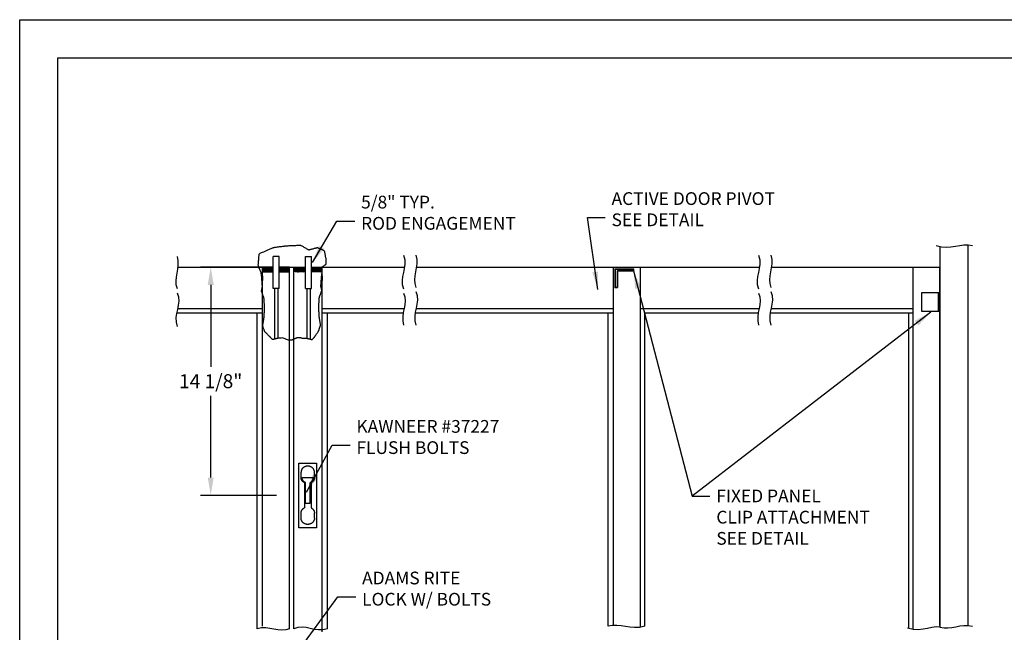
# Model space of a CAD drawing. Units: inches. Extents: x -585 to 2003, y -2230 to 1035.
# Drawn here: x 202 to 221, y 785 to 797 of the extents above; entities that cross this region are included whole.
import ezdxf

# ---------------------------------------------------------------- set-up
doc = ezdxf.new("R2010")
doc.units = ezdxf.units.IN
doc.header["$LTSCALE"] = 0.5
doc.header["$MEASUREMENT"] = 0
doc.layers.get('0').update_dxf_attribs({"color": 32})
doc.layers.get('Defpoints').update_dxf_attribs({"color": 1})
for name, color, linetype, lineweight in [('3', 3, 'Continuous', 35), ('DIM', 3, 'Continuous', 18), ('FASTENERS', 66, 'Continuous', 20)]:
    doc.layers.add(name, color=color, linetype=linetype, lineweight=lineweight)
doc.layers.add('BORDER1', color=3, linetype='Continuous')
doc.layers.add('VP', color=52, linetype='Continuous', plot=False)
doc.styles.add('Sect Txt', font='comic.ttf', dxfattribs={"height": 0.275})
doc.dimstyles.new('Sect. Decimal', dxfattribs={"dimscale": 0, "dimtxt": 2, "dimasz": 0.35, "dimexe": 0.2, "dimexo": 0.2, "dimgap": 0.125, "dimtad": 0, "dimtih": 1, "dimtoh": 1, "dimdec": 3, "dimdsep": 46, "dimtxsty": 'Sect Txt', "dimcen": 0.09, "dimclrd": 256, "dimclre": 256, "dimclrt": 256, "dimadec": 0, "dimazin": 0, "dimtfac": 1, "dimtdec": 3, "dimtofl": 0, "dimtmove": 2, "dimatfit": 3, "dimfxl": 0, "dimtolj": 1, "dimtzin": 0, "dimarcsym": 0})
pattern_1 = [(45, (211.267982, 777.725049), (-0.01364706, 0.01364706), []), (45, (211.267982, 777.734699), (-0.01364706, 0.01364706), [0.00682353, -0.003411765])]

# ---------------------------------------------------------------- blocks, each defined once
blk = doc.blocks.new('A$C01D40758')
at = {"layer": 'BORDER1'}
blk.add_line((-0.4, 2), (-0.4, -2), dxfattribs=at)
blk.add_lwpolyline([(-4, -2), (0, -2), (0, 2), (-4, 2)], close=True, dxfattribs=at)
blk = doc.blocks.new('*D379')
at = {"layer": 'Defpoints', "color": 0, "transparency": 16777216}
for p in [(206.557, 792.289), (205.332, 787.802), (206.827, 787.802)]:
    blk.add_point(p, dxfattribs=at)
at = {"layer": 'DIM', "lineweight": -2, "transparency": 16777216}
for p, q in [((206.357, 792.289), (205.132, 792.289)), ((205.332, 791.939), (205.332, 790.331)), ((205.332, 788.152), (205.332, 789.761)), ((206.627, 787.802), (205.132, 787.802))]:
    blk.add_line(p, q, dxfattribs=at)
at = {"layer": 'DIM', "transparency": 16777216}
for points in [[(205.274, 791.939), (205.391, 791.939), (205.332, 792.289)], [(205.274, 788.152), (205.391, 788.152), (205.332, 787.802)]]:
    blk.add_solid(points, dxfattribs=at)
at = {"layer": 'DIM', "transparency": 16777216, "insert": (205.332, 790.046), "char_height": 0.275, "attachment_point": 5, "style": 'Sect Txt'}
blk.add_mtext('\\A1;14 1/8"', dxfattribs=at)

msp = doc.modelspace()

# ---------------------------------------------------------------- hatches: boundary and pattern name
h = msp.add_hatch()
h.set_pattern_fill('MET_YELLOW', color=256, scale=0.054588, style=0)
h.set_pattern_definition(pattern_1)
h.paths.add_polyline_path([(206.54638, 792.28552), (206.54638, 792.19522), (206.35138, 792.19522), (206.35138, 792.28552), (206.54638, 792.28552)])
h = msp.add_hatch()
h.set_pattern_fill('MET_YELLOW', color=256, scale=0.054588, style=0)
h.set_pattern_definition(pattern_1)
h.paths.add_polyline_path([(206.68524, 792.28552), (206.68524, 792.19522), (206.88128, 792.19522), (206.88128, 792.28552)])
h = msp.add_hatch()
h.set_pattern_fill('MET_YELLOW', color=256, scale=0.054588, style=0)
h.set_pattern_definition(pattern_1)
h.paths.add_polyline_path([(207.18502, 792.28552), (207.18502, 792.19522), (206.98898, 792.19522), (206.98898, 792.28552)])
h = msp.add_hatch()
h.set_pattern_fill('MET_YELLOW', color=256, scale=0.054588, style=0)
h.set_pattern_definition(pattern_1)
h.paths.add_polyline_path([(207.32388, 792.28552), (207.32388, 792.19522), (207.51889, 792.19522), (207.51889, 792.28552)])

# ---------------------------------------------------------------- linework, layer by layer
for p, q in [((206.67452, 792.49855), (206.55711, 792.49855)), ((206.55711, 792.19522), (206.55711, 792.49855)), ((206.67452, 792.19522), (206.67452, 792.49855)), ((207.19575, 792.49855), (207.31315, 792.49855)), ((207.19575, 792.19522), (207.19575, 792.49855)), ((207.31315, 792.19522), (207.31315, 792.49855)), ((204.69021, 792.28916), (206.55711, 792.28916)), ((206.35138, 785.23007), (206.35138, 792.28916)), ((206.54638, 792.28552), (206.35138, 792.28552)), ((206.35138, 792.19522), (206.54638, 792.19522)), ((206.35138, 792.11581), (206.35138, 792.02551)), ((206.54638, 792.19522), (206.54638, 792.28552)), ((206.55711, 791.86782), (206.55711, 792.19522)), ((206.67452, 792.28916), (207.19575, 792.28916)), ((206.67452, 791.86782), (206.67452, 792.19522)), ((206.68524, 792.19522), (206.68524, 792.28552)), ((206.88128, 792.28552), (206.68524, 792.28552)), ((206.68524, 792.19522), (206.88128, 792.19522)), ((206.88128, 785.18033), (206.88128, 792.28916)), ((206.88128, 792.19522), (206.88128, 792.28552)), ((206.96459, 785.18033), (206.96459, 792.28916)), ((206.98898, 792.28552), (207.18502, 792.28552)), ((206.98898, 792.19522), (206.98898, 792.28552)), ((207.18502, 792.19522), (206.98898, 792.19522)), ((207.18502, 792.19522), (207.18502, 792.28552)), ((207.19575, 791.86782), (207.19575, 792.19522)), ((207.31315, 792.28916), (209.13691, 792.28916)), ((207.31315, 791.86782), (207.31315, 792.19522)), ((207.32388, 792.28552), (207.51889, 792.28552)), ((207.32388, 792.19522), (207.32388, 792.28552)), ((207.51889, 792.19522), (207.32388, 792.19522)), ((207.51889, 785.11872), (207.51889, 792.28916)), ((207.51889, 792.11581), (207.51889, 792.02551)), ((209.37721, 792.28916), (216.10938, 792.28916)), ((213.24467, 785.24708), (213.24467, 792.28916)), ((213.77457, 785.21259), (213.77457, 792.28916)), ((216.34969, 792.28916), (219.65586, 792.28916)), ((219.12596, 785.16639), (219.12596, 792.28916)), ((219.65586, 785.24708), (219.65586, 792.28916)), ((206.67452, 791.86782), (206.55711, 791.86782)), ((206.58221, 791.86782), (206.58221, 790.86729)), ((206.65044, 791.86782), (206.65044, 790.88993)), ((207.19575, 791.86782), (207.31315, 791.86782)), ((207.21982, 791.86782), (207.21982, 790.88993)), ((207.28805, 791.86782), (207.28805, 790.86729)), ((206.35138, 791.38023), (204.66675, 791.38023)), ((206.35138, 791.46784), (204.68548, 791.46784)), ((206.24643, 785.18033), (206.24643, 791.38023)), ((209.12826, 791.46784), (207.51889, 791.46784)), ((209.11294, 791.38023), (207.51889, 791.38023)), ((207.62383, 785.18033), (207.62383, 791.38023)), ((213.24467, 791.38023), (209.35328, 791.38023)), ((213.24467, 791.46784), (209.37031, 791.46784)), ((213.13972, 785.23101), (213.13972, 791.38023)), ((216.10073, 791.46784), (213.77457, 791.46784)), ((216.08541, 791.38023), (213.85788, 791.38023)), ((213.85788, 785.23101), (213.85788, 791.38023)), ((219.12596, 791.38023), (216.32576, 791.38023)), ((219.12596, 791.46784), (216.34278, 791.46784)), ((219.04265, 785.18611), (219.04265, 791.38023)), ((207.10602, 788.15558), (207.10602, 788.25623)), ((207.36963, 788.15558), (207.36963, 788.25623)), ((207.12631, 788.15558), (207.34934, 788.15558)), ((207.17269, 788.05036), (207.17269, 787.55807)), ((207.19297, 787.6478), (207.19297, 788.05036)), ((207.28267, 787.6478), (207.28267, 788.05036)), ((207.30296, 788.05036), (207.30296, 787.55807)), ((207.19297, 787.6478), (207.28267, 787.6478)), ((207.10602, 787.35221), (207.10602, 787.45286)), ((207.36963, 787.35221), (207.36963, 787.45286))]:
    msp.add_line(p, q)
at = {"color": 2}
msp.add_line((204.72174, 791.45529), (204.72174, 791.45529), dxfattribs=at)
at = {"flags": 128}
for points in [[(206.32478, 792.18164), (206.30493, 792.225), (206.29007, 792.25807), (206.2795, 792.28286), (206.27258, 792.30138), (206.26863, 792.31563), (206.267, 792.32762), (206.26701, 792.33935), (206.26799, 792.35284), (206.26939, 792.36959), (206.27103, 792.38916), (206.27282, 792.41061), (206.27469, 792.433), (206.27656, 792.45539), (206.27835, 792.47684), (206.27999, 792.49641), (206.28138, 792.51316), (206.28258, 792.52643), (206.28405, 792.53665), (206.28638, 792.54452), (206.29016, 792.55075), (206.29598, 792.55604), (206.30441, 792.56109), (206.31606, 792.56662), (206.33151, 792.57333), (206.35106, 792.58173), (206.3739, 792.59153), (206.39893, 792.60228), (206.42506, 792.6135), (206.45119, 792.62472), (206.47622, 792.63547), (206.49906, 792.64528), (206.51862, 792.65368), (206.53413, 792.66032), (206.54629, 792.66537), (206.55609, 792.66915), (206.56456, 792.67194), (206.57271, 792.67405), (206.58157, 792.67578), (206.59215, 792.67742), (206.60547, 792.67928), (206.62223, 792.68159), (206.6418, 792.68428), (206.66325, 792.68724), (206.68564, 792.69032), (206.70803, 792.6934), (206.72948, 792.69636), (206.74905, 792.69905), (206.7658, 792.70136), (206.77912, 792.70318), (206.78972, 792.70458), (206.79862, 792.70565), (206.80686, 792.70647), (206.81545, 792.70714), (206.82545, 792.70774), (206.83787, 792.70838), (206.85375, 792.70914), (206.87375, 792.71008), (206.89712, 792.71119), (206.92273, 792.7124), (206.94947, 792.71366), (206.97621, 792.71493), (207.00182, 792.71614), (207.02519, 792.71724), (207.0452, 792.71819), (207.06105, 792.7189), (207.0733, 792.71925), (207.08284, 792.71908), (207.09055, 792.71822), (207.09732, 792.71653), (207.10403, 792.71385), (207.11157, 792.71002), (207.12083, 792.70489), (207.13244, 792.69838), (207.14601, 792.69078), (207.16087, 792.68246), (207.17639, 792.67376), (207.1919, 792.66507), (207.20677, 792.65674), (207.22033, 792.64914), (207.23194, 792.64264), (207.24116, 792.63752), (207.24843, 792.63376), (207.25441, 792.63129), (207.25973, 792.62999), (207.26506, 792.6298), (207.27104, 792.6306), (207.27833, 792.63232), (207.28758, 792.63486), (207.29923, 792.63811), (207.31284, 792.64191), (207.32775, 792.64607), (207.34332, 792.65042), (207.35889, 792.65477), (207.3738, 792.65893), (207.38741, 792.66273), (207.39905, 792.66598), (207.4083, 792.66853), (207.41551, 792.67032), (207.42129, 792.67133), (207.42622, 792.67153), (207.43088, 792.6709), (207.43587, 792.6694), (207.44178, 792.66702), (207.44918, 792.66372), (207.45848, 792.65952), (207.46935, 792.65462), (207.48126, 792.64924), (207.49369, 792.64363), (207.50613, 792.63802), (207.51804, 792.63265), (207.5289, 792.62774), (207.53821, 792.62355), (207.54557, 792.62018), (207.55116, 792.61731), (207.55532, 792.61449), (207.55837, 792.61128), (207.56064, 792.60723), (207.56245, 792.6019), (207.56412, 792.59486), (207.56598, 792.58564), (207.56829, 792.57399), (207.57099, 792.56038), (207.57394, 792.54547), (207.57702, 792.5299), (207.58011, 792.51434), (207.58306, 792.49942), (207.58575, 792.48582), (207.58806, 792.47417), (207.58988, 792.46494), (207.59125, 792.45778), (207.59223, 792.45217), (207.59289, 792.44757), (207.59329, 792.44344), (207.59349, 792.43926), (207.59357, 792.43448), (207.59358, 792.42857), (207.59358, 792.42116), (207.59358, 792.4125), (207.59358, 792.40301), (207.59358, 792.3931), (207.59358, 792.3832), (207.59358, 792.3737), (207.59358, 792.36505), (207.59358, 792.35763), (207.59343, 792.35167), (207.59241, 792.34653), (207.58964, 792.34136), (207.58424, 792.33532), (207.57534, 792.32756), (207.56207, 792.31723), (207.54354, 792.3035), (207.51889, 792.28552)], [(206.75057, 790.89582), (206.7162, 790.89365), (206.69017, 790.89197), (206.67106, 790.89065), (206.65747, 790.88956), (206.64798, 790.88859), (206.64118, 790.8876), (206.63565, 790.88647), (206.62998, 790.88507), (206.62307, 790.88331), (206.61499, 790.88126), (206.60613, 790.87901), (206.59689, 790.87667), (206.58764, 790.87432), (206.57879, 790.87207), (206.57071, 790.87002), (206.56379, 790.86827), (206.55831, 790.8669), (206.55409, 790.86597), (206.55085, 790.86553), (206.54828, 790.86563), (206.5461, 790.86632), (206.54403, 790.86764), (206.54176, 790.86965), (206.53901, 790.87238), (206.53557, 790.87586), (206.53155, 790.87992), (206.52714, 790.88437), (206.52254, 790.88902), (206.51795, 790.89366), (206.51354, 790.89811), (206.50952, 790.90217), (206.50608, 790.90565), (206.50333, 790.90843), (206.50104, 790.91074), (206.49892, 790.9129), (206.49664, 790.91522), (206.49392, 790.91802), (206.49044, 790.9216), (206.48589, 790.92628), (206.47997, 790.93237), (206.4725, 790.94006), (206.46378, 790.94904), (206.45421, 790.95889), (206.44423, 790.96917), (206.43424, 790.97945), (206.42468, 790.9893), (206.41595, 790.99828), (206.40848, 791.00598), (206.40257, 791.01209), (206.39805, 791.01691), (206.39464, 791.02086), (206.39206, 791.0244), (206.39003, 791.02794), (206.38826, 791.03192), (206.38648, 791.03678), (206.38439, 791.04294), (206.38179, 791.0507), (206.37876, 791.05977), (206.37543, 791.0697), (206.37196, 791.08007), (206.36849, 791.09044), (206.36516, 791.10038), (206.36212, 791.10944), (206.35953, 791.1172), (206.35748, 791.12338), (206.356, 791.12832), (206.35504, 791.13254), (206.3546, 791.13655), (206.35464, 791.14086), (206.35514, 791.14596), (206.35608, 791.15239), (206.35743, 791.16063), (206.35915, 791.17102), (206.36116, 791.18316), (206.36336, 791.19647), (206.36566, 791.21036), (206.36796, 791.22425), (206.37016, 791.23755), (206.37217, 791.24969), (206.37389, 791.26009), (206.37525, 791.26836), (206.3763, 791.27498), (206.37711, 791.28062), (206.37775, 791.28597), (206.3783, 791.2917), (206.37883, 791.29849), (206.37941, 791.30702), (206.38011, 791.31796), (206.38098, 791.33176), (206.38201, 791.34788), (206.38313, 791.36555), (206.38431, 791.38399), (206.38548, 791.40243), (206.3866, 791.4201), (206.38763, 791.43622), (206.38851, 791.45001), (206.3892, 791.46098), (206.38969, 791.46962), (206.38998, 791.47671), (206.39008, 791.48304), (206.38998, 791.48937), (206.38969, 791.49647), (206.3892, 791.50513), (206.38851, 791.51612), (206.38763, 791.52996), (206.3866, 791.54612), (206.38548, 791.56383), (206.38431, 791.58232), (206.38313, 791.6008), (206.38201, 791.61852), (206.38098, 791.63468), (206.38011, 791.64851), (206.3794, 791.65948), (206.37876, 791.668), (206.37808, 791.67473), (206.37724, 791.68031), (206.37611, 791.68542), (206.37457, 791.69069), (206.3725, 791.69679), (206.36977, 791.70437), (206.36633, 791.71388), (206.36231, 791.725), (206.35791, 791.73718), (206.35331, 791.7499), (206.34871, 791.76261), (206.34431, 791.7748), (206.34029, 791.78591), (206.33685, 791.79543), (206.33413, 791.80297), (206.33214, 791.8088), (206.33079, 791.81334), (206.33003, 791.81703), (206.32981, 791.82027), (206.33005, 791.82351), (206.33071, 791.82715), (206.33172, 791.83163), (206.33302, 791.83725), (206.33454, 791.84381), (206.3362, 791.851), (206.33794, 791.85851), (206.33967, 791.86602), (206.34134, 791.87321), (206.34286, 791.87978), (206.34415, 791.88539), (206.34518, 791.88987), (206.34593, 791.89345), (206.34645, 791.89653), (206.34674, 791.89947), (206.34683, 791.90266), (206.34675, 791.90646), (206.34652, 791.91124), (206.34617, 791.9174), (206.34571, 791.92516), (206.34518, 791.93422), (206.3446, 791.94416), (206.34399, 791.95453), (206.34338, 791.9649), (206.34279, 791.97483), (206.34226, 791.9839), (206.3418, 791.99165), (206.34141, 791.99812), (206.34092, 792.00507), (206.34014, 792.01473), (206.33885, 792.02933), (206.33688, 792.05109), (206.334, 792.08225), (206.33004, 792.12502), (206.32478, 792.18164)], [(207.12647, 790.89473), (207.15861, 790.89292), (207.18296, 790.89151), (207.20086, 790.89038), (207.21364, 790.88943), (207.22264, 790.88853), (207.22919, 790.88758), (207.23463, 790.88646), (207.24028, 790.88507), (207.2472, 790.88331), (207.25528, 790.88126), (207.26413, 790.87901), (207.27338, 790.87667), (207.28262, 790.87432), (207.29148, 790.87207), (207.29956, 790.87002), (207.30647, 790.86827), (207.31195, 790.8669), (207.31617, 790.86597), (207.31942, 790.86553), (207.32198, 790.86563), (207.32416, 790.86632), (207.32624, 790.86764), (207.3285, 790.86965), (207.33125, 790.87238), (207.33469, 790.87586), (207.33871, 790.87992), (207.34312, 790.88437), (207.34772, 790.88902), (207.35232, 790.89366), (207.35672, 790.89811), (207.36074, 790.90217), (207.36418, 790.90565), (207.36693, 790.90843), (207.36915, 790.91078), (207.37111, 790.91302), (207.37307, 790.91551), (207.37526, 790.91857), (207.37796, 790.92255), (207.3814, 790.92779), (207.38585, 790.93463), (207.39147, 790.94327), (207.39803, 790.95336), (207.40523, 790.96441), (207.41274, 790.97596), (207.42024, 790.9875), (207.42744, 790.99856), (207.434, 791.00865), (207.43962, 791.01729), (207.44406, 791.02414), (207.44748, 791.02952), (207.4501, 791.03388), (207.45215, 791.03769), (207.45386, 791.04139), (207.45547, 791.04546), (207.45719, 791.05035), (207.45927, 791.05651), (207.46187, 791.06427), (207.46491, 791.07334), (207.46823, 791.08327), (207.4717, 791.09364), (207.47518, 791.10401), (207.4785, 791.11395), (207.48154, 791.12301), (207.48414, 791.13077), (207.48618, 791.13695), (207.48767, 791.14189), (207.48862, 791.14612), (207.48906, 791.15012), (207.48902, 791.15443), (207.48852, 791.15954), (207.48758, 791.16596), (207.48624, 791.1742), (207.48452, 791.18459), (207.48251, 791.19673), (207.4803, 791.21004), (207.478, 791.22393), (207.47571, 791.23782), (207.4735, 791.25113), (207.47149, 791.26327), (207.46977, 791.27366), (207.46841, 791.28193), (207.46736, 791.28855), (207.46655, 791.29419), (207.46591, 791.29954), (207.46536, 791.30527), (207.46483, 791.31206), (207.46426, 791.32059), (207.46356, 791.33154), (207.46268, 791.34533), (207.46165, 791.36145), (207.46053, 791.37912), (207.45936, 791.39756), (207.45818, 791.416), (207.45706, 791.43367), (207.45603, 791.44979), (207.45516, 791.46359), (207.45447, 791.47455), (207.45397, 791.48319), (207.45368, 791.49028), (207.45358, 791.49661), (207.45368, 791.50294), (207.45397, 791.51004), (207.45447, 791.51871), (207.45516, 791.52969), (207.45603, 791.54353), (207.45706, 791.55969), (207.45818, 791.5774), (207.45936, 791.59589), (207.46053, 791.61438), (207.46165, 791.63209), (207.46268, 791.64825), (207.46356, 791.66208), (207.46427, 791.67305), (207.4649, 791.68157), (207.46558, 791.6883), (207.46642, 791.69389), (207.46756, 791.69899), (207.4691, 791.70426), (207.47117, 791.71036), (207.47389, 791.71794), (207.47733, 791.72746), (207.48135, 791.73857), (207.48575, 791.75075), (207.49035, 791.76347), (207.49495, 791.77619), (207.49936, 791.78837), (207.50338, 791.79948), (207.50682, 791.809), (207.50953, 791.81654), (207.51153, 791.82237), (207.51288, 791.82691), (207.51363, 791.8306), (207.51386, 791.83384), (207.51361, 791.83708), (207.51295, 791.84072), (207.51194, 791.8452), (207.51064, 791.85082), (207.50912, 791.85738), (207.50746, 791.86458), (207.50572, 791.87208), (207.50399, 791.87959), (207.50233, 791.88678), (207.50081, 791.89335), (207.49951, 791.89896), (207.49848, 791.90344), (207.49773, 791.90703), (207.49722, 791.9101), (207.49693, 791.91305), (207.49683, 791.91623), (207.49691, 791.92003), (207.49714, 791.92482), (207.49749, 791.93097), (207.49795, 791.93873), (207.49848, 791.94779), (207.49907, 791.95773), (207.49968, 791.9681), (207.50029, 791.97847), (207.50087, 791.9884), (207.5014, 791.99747), (207.50186, 792.00523), (207.50225, 792.01169), (207.50274, 792.01864), (207.50353, 792.0283), (207.50481, 792.0429), (207.50679, 792.06466), (207.50966, 792.09582), (207.51363, 792.1386), (207.51889, 792.19522)], [(206.75057, 790.89582), (206.78765, 790.88199), (206.81565, 790.8716), (206.83599, 790.86417), (206.85013, 790.85922), (206.8595, 790.85627), (206.86554, 790.85482), (206.8697, 790.8544), (206.8734, 790.85452), (206.8778, 790.85477), (206.88295, 790.85507), (206.8886, 790.8554), (206.89449, 790.85574), (206.90038, 790.85609), (206.90602, 790.85641), (206.91117, 790.85671), (206.91558, 790.85697), (206.91907, 790.85718), (206.92181, 790.85739), (206.92401, 790.85764), (206.9259, 790.858), (206.9277, 790.85851), (206.92965, 790.85923), (206.93197, 790.86021), (206.93488, 790.86151), (206.93854, 790.86315), (206.94281, 790.86506), (206.9475, 790.86716), (206.95239, 790.86935), (206.95728, 790.87155), (206.96196, 790.87365), (206.96624, 790.87556), (206.9699, 790.8772), (206.9728, 790.87851), (206.97509, 790.87953), (206.97696, 790.88037), (206.97861, 790.88112), (206.98025, 790.88187), (206.98207, 790.88271), (206.98429, 790.88373), (206.98709, 790.88503), (206.99061, 790.88666), (206.99473, 790.88856), (206.99925, 790.89065), (207.00396, 790.89282), (207.00867, 790.895), (207.01319, 790.89709), (207.01731, 790.89899), (207.02083, 790.90062), (207.02364, 790.90191), (207.02586, 790.90288), (207.02772, 790.90359), (207.02942, 790.90407), (207.03118, 790.90439), (207.03321, 790.9046), (207.03573, 790.90473), (207.03893, 790.90484), (207.04297, 790.90497), (207.04769, 790.90513), (207.05286, 790.9053), (207.05826, 790.90548), (207.06365, 790.90566), (207.06883, 790.90583), (207.07354, 790.90598), (207.07758, 790.90612), (207.08085, 790.9062), (207.08378, 790.90612), (207.08695, 790.90574), (207.09094, 790.90493), (207.09631, 790.90356), (207.10364, 790.90149), (207.11351, 790.89859), (207.12647, 790.89473)], [(207.36963, 788.25623), (207.36937, 788.26383), (207.36859, 788.2714), (207.36729, 788.27891), (207.36549, 788.28633), (207.36318, 788.29363), (207.36037, 788.30078), (207.35708, 788.30776), (207.35332, 788.31453), (207.34911, 788.32108), (207.34445, 788.32737), (207.33938, 788.33337), (207.3339, 788.33908), (207.32805, 788.34445), (207.32184, 788.34948), (207.31529, 788.35414), (207.30845, 788.35842), (207.30132, 788.36229), (207.29394, 788.36574), (207.28634, 788.36876), (207.27855, 788.37133), (207.2706, 788.37345), (207.26252, 788.37511), (207.25434, 788.3763), (207.2461, 788.37702), (207.23782, 788.37726), (207.22955, 788.37702), (207.2213, 788.3763), (207.21313, 788.37511), (207.20504, 788.37345), (207.19709, 788.37133), (207.1893, 788.36876), (207.1817, 788.36574), (207.17433, 788.36229), (207.1672, 788.35842), (207.16035, 788.35414), (207.15381, 788.34948), (207.1476, 788.34445), (207.14174, 788.33908), (207.13627, 788.33337), (207.13119, 788.32737), (207.12654, 788.32108), (207.12232, 788.31453), (207.11856, 788.30776), (207.11528, 788.30078), (207.11247, 788.29363), (207.11016, 788.28633), (207.10835, 788.27891), (207.10706, 788.2714), (207.10628, 788.26383), (207.10602, 788.25623)], [(207.17269, 788.05036), (207.17029, 788.05164), (207.16792, 788.05297), (207.16558, 788.05435), (207.16327, 788.05577), (207.161, 788.05723), (207.15876, 788.05874), (207.15655, 788.0603), (207.15438, 788.06189), (207.15225, 788.06352), (207.15016, 788.0652), (207.1481, 788.06692), (207.14609, 788.06867), (207.14411, 788.07047), (207.14218, 788.0723), (207.14029, 788.07417), (207.13844, 788.07608), (207.13664, 788.07802), (207.13488, 788.07999), (207.13317, 788.082), (207.1315, 788.08404), (207.12989, 788.08612), (207.12832, 788.08822), (207.12679, 788.09036), (207.12532, 788.09252), (207.1239, 788.09471), (207.12253, 788.09693), (207.12121, 788.09917), (207.11994, 788.10144), (207.11872, 788.10374), (207.11756, 788.10605), (207.11645, 788.10839), (207.11539, 788.11075), (207.11439, 788.11313), (207.11344, 788.11553), (207.11255, 788.11795), (207.11172, 788.12038), (207.11094, 788.12283), (207.11021, 788.12529), (207.10955, 788.12777), (207.10894, 788.13026), (207.10838, 788.13276), (207.10789, 788.13527), (207.10745, 788.13779), (207.10707, 788.14031), (207.10675, 788.14285), (207.10649, 788.14539), (207.10628, 788.14793), (207.10614, 788.15048), (207.10605, 788.15303), (207.10602, 788.15558)], [(207.19297, 788.05036), (207.19057, 788.05164), (207.1882, 788.05297), (207.18586, 788.05435), (207.18356, 788.05577), (207.18128, 788.05723), (207.17904, 788.05874), (207.17684, 788.0603), (207.17467, 788.06189), (207.17254, 788.06352), (207.17044, 788.0652), (207.16839, 788.06692), (207.16637, 788.06867), (207.1644, 788.07047), (207.16247, 788.0723), (207.16058, 788.07417), (207.15873, 788.07608), (207.15693, 788.07802), (207.15517, 788.07999), (207.15346, 788.082), (207.15179, 788.08404), (207.15017, 788.08612), (207.1486, 788.08822), (207.14708, 788.09036), (207.14561, 788.09252), (207.14419, 788.09471), (207.14281, 788.09693), (207.14149, 788.09917), (207.14023, 788.10144), (207.13901, 788.10374), (207.13785, 788.10605), (207.13674, 788.10839), (207.13568, 788.11075), (207.13468, 788.11313), (207.13373, 788.11553), (207.13284, 788.11795), (207.132, 788.12038), (207.13122, 788.12283), (207.1305, 788.12529), (207.12983, 788.12777), (207.12922, 788.13026), (207.12867, 788.13276), (207.12818, 788.13527), (207.12774, 788.13779), (207.12736, 788.14031), (207.12704, 788.14285), (207.12677, 788.14539), (207.12657, 788.14793), (207.12642, 788.15048), (207.12634, 788.15303), (207.12631, 788.15558)], [(207.28267, 788.05036), (207.28507, 788.05164), (207.28744, 788.05297), (207.28978, 788.05435), (207.29209, 788.05577), (207.29436, 788.05723), (207.2966, 788.05874), (207.29881, 788.0603), (207.30098, 788.06189), (207.30311, 788.06352), (207.3052, 788.0652), (207.30726, 788.06692), (207.30927, 788.06867), (207.31125, 788.07047), (207.31318, 788.0723), (207.31507, 788.07417), (207.31692, 788.07608), (207.31872, 788.07802), (207.32048, 788.07999), (207.32219, 788.082), (207.32386, 788.08404), (207.32547, 788.08612), (207.32704, 788.08822), (207.32856, 788.09036), (207.33004, 788.09252), (207.33146, 788.09471), (207.33283, 788.09693), (207.33415, 788.09917), (207.33542, 788.10144), (207.33664, 788.10374), (207.3378, 788.10605), (207.33891, 788.10839), (207.33997, 788.11075), (207.34097, 788.11313), (207.34192, 788.11553), (207.34281, 788.11795), (207.34364, 788.12038), (207.34442, 788.12283), (207.34515, 788.12529), (207.34581, 788.12777), (207.34642, 788.13026), (207.34697, 788.13276), (207.34747, 788.13527), (207.34791, 788.13779), (207.34829, 788.14031), (207.34861, 788.14285), (207.34887, 788.14539), (207.34908, 788.14793), (207.34922, 788.15048), (207.34931, 788.15303), (207.34934, 788.15558)], [(207.36963, 788.15558), (207.3696, 788.15303), (207.36951, 788.15048), (207.36936, 788.14793), (207.36916, 788.14539), (207.36889, 788.14285), (207.36857, 788.14031), (207.36819, 788.13779), (207.36776, 788.13527), (207.36726, 788.13276), (207.36671, 788.13026), (207.3661, 788.12777), (207.36543, 788.12529), (207.36471, 788.12283), (207.36393, 788.12038), (207.36309, 788.11795), (207.3622, 788.11553), (207.36125, 788.11313), (207.36025, 788.11075), (207.3592, 788.10839), (207.35809, 788.10605), (207.35692, 788.10374), (207.35571, 788.10144), (207.35444, 788.09917), (207.35312, 788.09693), (207.35175, 788.09471), (207.35032, 788.09252), (207.34885, 788.09036), (207.34733, 788.08822), (207.34576, 788.08612), (207.34414, 788.08404), (207.34248, 788.082), (207.34076, 788.07999), (207.33901, 788.07802), (207.3372, 788.07608), (207.33536, 788.07417), (207.33347, 788.0723), (207.33153, 788.07047), (207.32956, 788.06867), (207.32754, 788.06692), (207.32549, 788.0652), (207.3234, 788.06352), (207.32126, 788.06189), (207.3191, 788.0603), (207.31689, 788.05874), (207.31465, 788.05723), (207.31238, 788.05577), (207.31007, 788.05435), (207.30773, 788.05297), (207.30536, 788.05164), (207.30296, 788.05036)], [(207.10602, 787.45286), (207.10605, 787.45541), (207.10614, 787.45796), (207.10628, 787.4605), (207.10649, 787.46305), (207.10675, 787.46559), (207.10707, 787.46812), (207.10745, 787.47065), (207.10789, 787.47317), (207.10838, 787.47568), (207.10894, 787.47818), (207.10955, 787.48067), (207.11021, 787.48314), (207.11094, 787.48561), (207.11172, 787.48806), (207.11255, 787.49049), (207.11344, 787.4929), (207.11439, 787.4953), (207.11539, 787.49768), (207.11645, 787.50004), (207.11756, 787.50238), (207.11872, 787.5047), (207.11994, 787.50699), (207.12121, 787.50926), (207.12253, 787.5115), (207.1239, 787.51372), (207.12532, 787.51591), (207.12679, 787.51808), (207.12832, 787.52021), (207.12989, 787.52232), (207.1315, 787.52439), (207.13317, 787.52643), (207.13488, 787.52844), (207.13664, 787.53042), (207.13844, 787.53236), (207.14029, 787.53426), (207.14218, 787.53613), (207.14411, 787.53796), (207.14609, 787.53976), (207.1481, 787.54152), (207.15016, 787.54323), (207.15225, 787.54491), (207.15438, 787.54654), (207.15655, 787.54814), (207.15876, 787.54969), (207.161, 787.5512), (207.16327, 787.55266), (207.16558, 787.55408), (207.16792, 787.55546), (207.17029, 787.55679), (207.17269, 787.55807)], [(207.30296, 787.55807), (207.30536, 787.55679), (207.30773, 787.55546), (207.31007, 787.55408), (207.31238, 787.55266), (207.31465, 787.5512), (207.31689, 787.54969), (207.3191, 787.54814), (207.32126, 787.54654), (207.3234, 787.54491), (207.32549, 787.54323), (207.32754, 787.54152), (207.32956, 787.53976), (207.33153, 787.53796), (207.33347, 787.53613), (207.33536, 787.53426), (207.3372, 787.53236), (207.33901, 787.53042), (207.34076, 787.52844), (207.34248, 787.52643), (207.34414, 787.52439), (207.34576, 787.52232), (207.34733, 787.52021), (207.34885, 787.51808), (207.35032, 787.51591), (207.35175, 787.51372), (207.35312, 787.5115), (207.35444, 787.50926), (207.35571, 787.50699), (207.35692, 787.5047), (207.35809, 787.50238), (207.3592, 787.50004), (207.36025, 787.49768), (207.36125, 787.4953), (207.3622, 787.4929), (207.36309, 787.49049), (207.36393, 787.48806), (207.36471, 787.48561), (207.36543, 787.48314), (207.3661, 787.48067), (207.36671, 787.47818), (207.36726, 787.47568), (207.36776, 787.47317), (207.36819, 787.47065), (207.36857, 787.46812), (207.36889, 787.46559), (207.36916, 787.46305), (207.36936, 787.4605), (207.36951, 787.45796), (207.3696, 787.45541), (207.36963, 787.45286)], [(207.36963, 787.35221), (207.36937, 787.34461), (207.36859, 787.33704), (207.36729, 787.32953), (207.36549, 787.32211), (207.36318, 787.31481), (207.36037, 787.30765), (207.35708, 787.30068), (207.35332, 787.2939), (207.34911, 787.28736), (207.34445, 787.28107), (207.33938, 787.27506), (207.3339, 787.26936), (207.32805, 787.26398), (207.32184, 787.25895), (207.31529, 787.25429), (207.30845, 787.25002), (207.30132, 787.24615), (207.29394, 787.2427), (207.28634, 787.23968), (207.27855, 787.2371), (207.2706, 787.23498), (207.26252, 787.23332), (207.25434, 787.23213), (207.2461, 787.23142), (207.23782, 787.23118), (207.22955, 787.23142), (207.2213, 787.23213), (207.21313, 787.23332), (207.20504, 787.23498), (207.19709, 787.2371), (207.1893, 787.23968), (207.1817, 787.2427), (207.17433, 787.24615), (207.1672, 787.25002), (207.16035, 787.25429), (207.15381, 787.25895), (207.1476, 787.26398), (207.14174, 787.26936), (207.13627, 787.27506), (207.13119, 787.28107), (207.12654, 787.28736), (207.12232, 787.2939), (207.11856, 787.30068), (207.11528, 787.30765), (207.11247, 787.31481), (207.11016, 787.32211), (207.10835, 787.32953), (207.10706, 787.33704), (207.10628, 787.34461), (207.10602, 787.35221)]]:
    msp.add_lwpolyline(points, dxfattribs=at)
at = {"color": 2, "flags": 128}
for points in [[(219.57847, 792.71), (219.68287, 792.68691), (219.77984, 792.68159), (219.87101, 792.68845), (219.95801, 792.70191), (220.04244, 792.71638), (220.12594, 792.72627), (220.21013, 792.72601), (220.29663, 792.71)], [(209.12101, 792.52161), (209.14269, 792.43207), (209.14459, 792.34643), (209.1335, 792.26376), (209.11622, 792.18314), (209.09954, 792.10362), (209.09025, 792.02427), (209.09514, 791.94417), (209.12101, 791.86237)], [(209.3687, 791.88676), (209.34561, 791.96366), (209.34029, 792.03997), (209.34715, 792.11634), (209.36061, 792.1934), (209.37508, 792.27181), (209.38497, 792.35222), (209.38471, 792.43527), (209.3687, 792.52161)], [(216.09348, 792.52161), (216.11516, 792.43207), (216.11706, 792.34643), (216.10598, 792.26376), (216.0887, 792.18314), (216.07201, 792.10362), (216.06272, 792.02427), (216.06762, 791.94417), (216.09348, 791.86237)], [(216.34118, 791.88676), (216.31809, 791.96366), (216.31277, 792.03997), (216.31963, 792.11634), (216.33309, 792.1934), (216.34755, 792.27181), (216.35745, 792.35222), (216.35719, 792.43527), (216.34118, 792.52161)], [(204.6787, 791.8624), (204.65561, 791.93931), (204.65029, 792.01562), (204.65715, 792.09198), (204.6706, 792.16904), (204.68507, 792.24746), (204.69497, 792.32787), (204.69471, 792.41092), (204.6787, 792.49726)], [(204.6787, 791.11985), (204.65702, 791.2094), (204.65512, 791.29504), (204.6662, 791.3777), (204.68349, 791.45833), (204.70017, 791.53785), (204.70946, 791.6172), (204.70457, 791.6973), (204.6787, 791.77909)], [(209.12101, 791.77906), (209.1441, 791.70216), (209.14942, 791.62585), (209.14256, 791.54949), (209.1291, 791.47242), (209.11463, 791.39401), (209.10474, 791.3136), (209.105, 791.23055), (209.12101, 791.14421)], [(209.3687, 791.14421), (209.34702, 791.23376), (209.34512, 791.31939), (209.35621, 791.40206), (209.37349, 791.48269), (209.39017, 791.56221), (209.39946, 791.64155), (209.39457, 791.72166), (209.3687, 791.80345)], [(216.09348, 791.77906), (216.11657, 791.70216), (216.1219, 791.62585), (216.11504, 791.54949), (216.10158, 791.47242), (216.08711, 791.39401), (216.07721, 791.3136), (216.07748, 791.23055), (216.09348, 791.14421)], [(216.34118, 791.14421), (216.3195, 791.23376), (216.3176, 791.31939), (216.32869, 791.40206), (216.34597, 791.48269), (216.36265, 791.56221), (216.37194, 791.64155), (216.36705, 791.72166), (216.34118, 791.80345)], [(206.88128, 785.18033), (206.80438, 785.15724), (206.72807, 785.15192), (206.65171, 785.15878), (206.57464, 785.17224), (206.49623, 785.18671), (206.41582, 785.1966), (206.33277, 785.19634), (206.24643, 785.18033)], [(207.62383, 785.18033), (207.53429, 785.15865), (207.44865, 785.15675), (207.36598, 785.16784), (207.28536, 785.18512), (207.20584, 785.2018), (207.12649, 785.2111), (207.04639, 785.2062), (206.96459, 785.18033)], [(213.85788, 785.23101), (213.75348, 785.20792), (213.65651, 785.2026), (213.56534, 785.20946), (213.47835, 785.22292), (213.39391, 785.23739), (213.31041, 785.24728), (213.22622, 785.24702), (213.13972, 785.23101)], [(219.65586, 785.21389), (219.73472, 785.19645), (219.8125, 785.19538), (219.88991, 785.20528), (219.96768, 785.22078), (220.04652, 785.23648), (220.12715, 785.24701), (220.21028, 785.24698), (220.29663, 785.23101)]]:
    msp.add_lwpolyline(points, dxfattribs=at)
for points in [[(220.21016, 785.24701), (220.21016, 792.72601)], [(219.65586, 792.69289), (219.65586, 785.21389)]]:
    msp.add_lwpolyline(points)
at = {"flags": 128}
msp.add_lwpolyline([(207.06451, 788.4373), (207.41114, 788.4373), (207.41114, 788.4373), (207.41114, 787.16699), (207.41114, 787.16699), (207.06451, 787.16699), (207.06451, 787.16699), (207.06451, 788.4373)], close=True, dxfattribs=at)
at = {"color": 2}
msp.add_lwpolyline([(219.65586, 785.21389), (219.58433, 785.21546), (219.49857, 785.20437), (219.41192, 785.18709), (219.32247, 785.17041), (219.22832, 785.16112), (219.12755, 785.16601), (219.01826, 785.19188)], dxfattribs=at)
at = {"layer": '3'}
msp.add_lwpolyline([(213.31917, 791.88538), (213.27382, 791.88538), (213.27382, 792.2493), (213.63774, 792.2493), (213.63774, 792.21281), (213.31917, 792.21281)], close=True, dxfattribs=at)
at = {"layer": 'VP', "color": 30}
for points in [[(246.58026, 764.9017), (201.58026, 764.9017), (201.58026, 797.1517), (246.58026, 797.1517)], [(245.83026, 765.6517), (202.33026, 765.6517), (202.33026, 796.4017), (245.83026, 796.4017)]]:
    msp.add_lwpolyline(points, close=True, dxfattribs=at)

# ---------------------------------------------------------------- block references
at = {"xscale": 0.09098039215683684, "yscale": 0.09098039215683684, "zscale": 0.09098039215683684}
msp.add_blockref('A$C01D40758', (219.65586, 791.60185), dxfattribs=at)

# ---------------------------------------------------------------- texts
at = {"layer": 'FASTENERS', "color": 140, "char_height": 0.2501961, "style": 'Sect Txt'}
for s, insert, attachment_point in [('5/8" TYP.\\PROD ENGAGEMENT', (208.28579, 793.32526), 4), ('ACTIVE DOOR PIVOT\\PSEE DETAIL', (213.20524, 793.39415), 4), ('KAWNEER #37227\\PFLUSH BOLTS', (208.19423, 788.91658), 4), ('FIXED PANEL\\PCLIP ATTACHMENT\\PSEE DETAIL', (215.26288, 787.9156), 1), ('ADAMS RITE\\PLOCK W/ BOLTS', (208.30575, 785.93671), 4)]:
    msp.add_mtext(s, dxfattribs=dict(at, insert=insert, attachment_point=attachment_point))

# ---------------------------------------------------------------- dimensions: what is measured, and where the dimension line sits
at = {"layer": 'DIM'}
dim = msp.add_linear_dim(base=(205.3323, 787.80214), p1=(206.55711, 792.28916), p2=(206.82669, 787.80214), angle=90, text='14 1/8"', dimstyle='Sect. Decimal', override={"dimscale": 1, "dimlfac": 0.641766, "dimlunit": 4, "dimpost": '', "dimtmove": 0}, dxfattribs=at)
dim.commit()
dim.dimension.update_dxf_attribs({"geometry": '*D379', "text_midpoint": (205.3323, 790.04565)})

# ---------------------------------------------------------------- leaders
at = {"layer": 'DIM', "annotation_type": 0, "has_hookline": 1, "hookline_direction": 0}
for points, text_width in [([(207.33309, 792.3774), (207.81079, 793.19425), (208.16079, 793.19425)], 3.30926), ([(212.93494, 791.84596), (212.73024, 793.26314), (213.08024, 793.26314)], 3.65561), ([(213.63774, 792.21281), (214.78788, 787.78458), (215.13788, 787.78458)], 3.35818), ([(207.21645, 787.86728), (207.71923, 788.78557), (208.06923, 788.78557)], 3.16435), ([(206.61941, 784.16138), (207.83075, 785.8057), (208.18075, 785.8057)], 2.76181)]:
    msp.add_leader(points, dimstyle='Sect. Decimal', override={"dimscale": 1}, dxfattribs=dict(at, text_width=text_width))
at = {"layer": 'DIM'}
msp.add_leader([(219.4739, 791.40164), (214.78788, 787.78458)], dimstyle='Sect. Decimal', override={"dimscale": 1}, dxfattribs=at)

doc.saveas('drawing.dxf')
